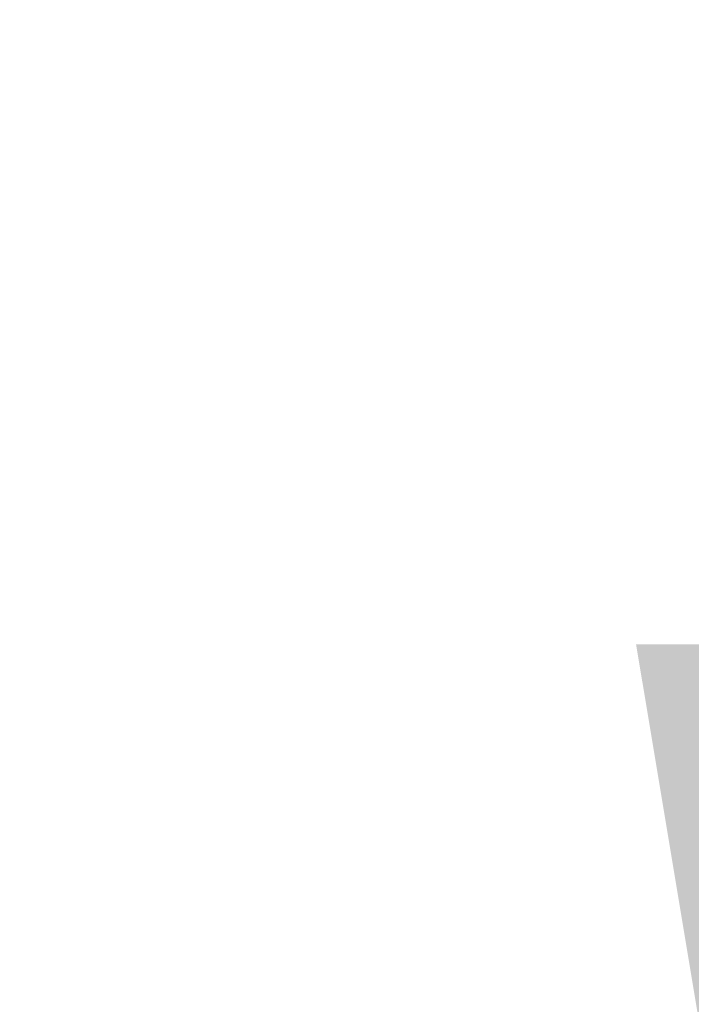
# Paper-space layout 'Layout1' of a CAD drawing. Units: millimetres. Extents: x 3 to 102, y 2 to 146.
# Drawn here: x 15 to 18, y 58 to 63 of the extents above; entities that cross this region are included whole.
import ezdxf
from ezdxf.enums import TextEntityAlignment as Align

# ---------------------------------------------------------------- set-up
doc = ezdxf.new("R2010")
doc.units = ezdxf.units.MM
doc.layers.add('Layer3', color=7, linetype='Continuous')
doc.styles.add('SEACAD_Arial', font='arial.ttf')
doc.dimstyles.new('TPI_1_4', dxfattribs={"dimtxt": 3, "dimasz": 3, "dimexe": 1.5, "dimexo": 0, "dimgap": 0.75, "dimtad": 0, "dimtih": 1, "dimtoh": 1, "dimdec": 0, "dimlfac": 4, "dimtxsty": 'SEACAD_Arial', "dimblk1": '_SE_FILLED', "dimblk2": '_SE_FILLED', "dimsah": 1, "dimcen": 1.5, "dimadec": 0, "dimazin": 0, "dimtfac": 0.7, "dimtdec": 3, "dimtofl": 0, "dimtmove": 0, "dimatfit": 3, "dimfxl": 1, "dimtolj": 1, "dimarcsym": 0})

# ---------------------------------------------------------------- blocks, each defined once
blk = doc.blocks.new('DMBLK10')
at = {"layer": 'Layer3', "linetype": 'Continuous'}
for points in [[(17.7586, 103.9317), (18.7586, 103.9317), (18.2586, 106.9317)], [(17.7586, 59.8973), (18.2586, 56.8973), (18.7586, 59.8973)]]:
    blk.add_hatch(color=7, dxfattribs=at).paths.add_polyline_path(points)
at = {"layer": 'Layer3', "color": 7, "linetype": 'Continuous'}
for p, q in [((28.3627, 106.9317), (16.7586, 106.9317)), ((18.2586, 106.9317), (18.2586, 84.4645)), ((18.2586, 79.3645), (18.2586, 56.8973)), ((21.768, 56.8973), (16.7586, 56.8973))]:
    blk.add_line(p, q, dxfattribs=at)
at = {"layer": 'Layer3', "color": 7, "linetype": 'Continuous', "style": 'SEACAD_Arial'}
blk.add_text('400', height=3, dxfattribs=at).set_placement((14.7369, 83.4145), align=Align.TOP_LEFT)
blk = doc.blocks.new('_SE_FILLED')
at = {"color": 0}
blk.add_line((0, 0), (-1, 0), dxfattribs=at)
blk.add_solid([(0, 0), (-1, -0.1665), (-1, 0.1665), (0, 0)], dxfattribs=at)

psp = doc.layouts.get("Layout1")

# ---------------------------------------------------------------- dimensions: what is measured, and where the dimension line sits
at = {"layer": 'Layer3', "color": 7, "linetype": 'Continuous'}
dim = psp.add_linear_dim(base=(18.2586, 56.8973), p1=(39.5779, 106.9317), p2=(23.5546, 56.8973), angle=90, text='\\A1;<>', dimstyle='TPI_1_4', dxfattribs=at)
dim.commit()
dim.dimension.update_dxf_attribs({"geometry": 'DMBLK10', "text_midpoint": (18.2586, 81.9145), "dimtype": 160})

doc.saveas('drawing.dxf')
